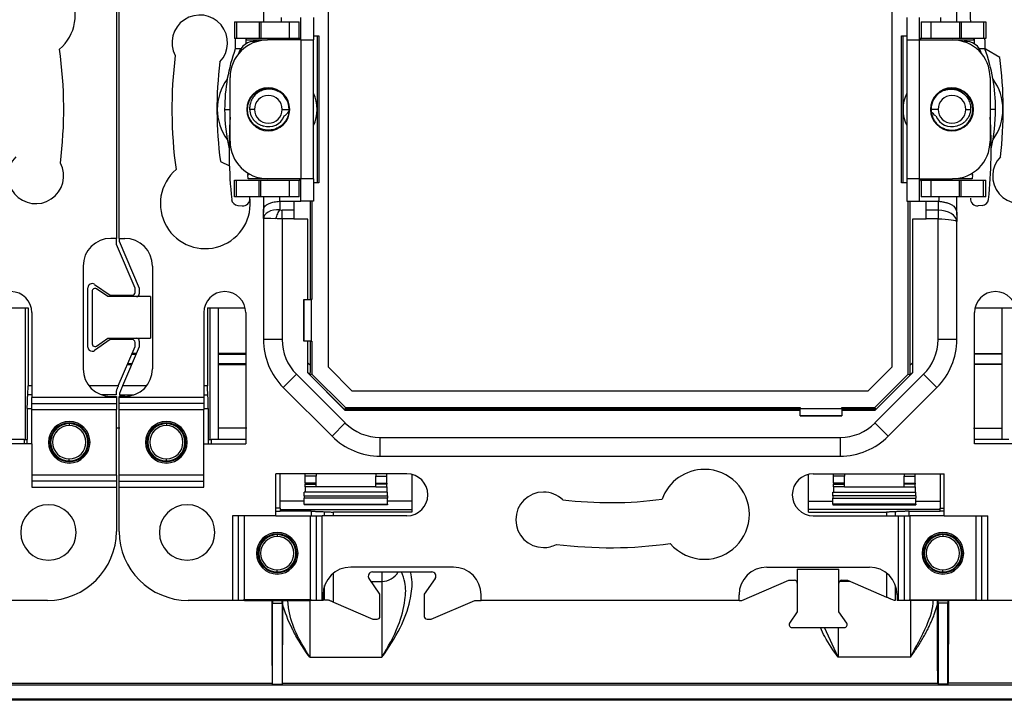
# Model space of a CAD drawing. Units: millimetres. Extents: x 15 to 620, y 5 to 415.
# Drawn here: x 432 to 468, y 189 to 213 of the extents above; entities that cross this region are included whole.
import ezdxf

# ---------------------------------------------------------------- set-up
doc = ezdxf.new("R2010")
doc.units = ezdxf.units.MM

msp = doc.modelspace()

# ---------------------------------------------------------------- linework, layer by layer
at = {"color": 7, "linetype": 'Continuous'}
for p, q in [((443.172, 200.765), (443.172, 219.357)), ((463.475, 219.357), (463.475, 200.765)), ((435.523, 214.711), (435.523, 205.411)), ((435.623, 205.411), (435.623, 214.711)), ((440.823, 213.879), (440.823, 213.211)), ((465.823, 213.211), (465.823, 213.773)), ((441.46, 213.376), (441.46, 213.211)), ((442.173, 212.561), (442.173, 213.374)), ((442.623, 213.374), (442.623, 212.561)), ((464.023, 213.374), (464.023, 212.561)), ((464.473, 212.561), (464.473, 213.374)), ((465.242, 213.211), (465.242, 213.375)), ((439.78, 213.211), (439.78, 212.611)), ((439.78, 213.211), (439.858, 213.211)), ((439.858, 213.211), (439.858, 212.611)), ((439.858, 213.211), (440.67, 213.211)), ((440.67, 213.211), (440.67, 212.611)), ((440.67, 213.211), (440.732, 213.211)), ((440.732, 213.211), (440.732, 212.611)), ((440.732, 213.211), (441.75, 213.211)), ((441.75, 213.211), (441.75, 212.611)), ((441.75, 213.211), (442.108, 213.211)), ((442.108, 212.611), (442.108, 213.211)), ((464.539, 213.211), (464.539, 212.611)), ((464.539, 213.211), (464.896, 213.211)), ((464.896, 212.611), (464.896, 213.211)), ((464.896, 213.211), (465.915, 213.211)), ((465.915, 213.211), (465.915, 212.611)), ((465.915, 213.211), (465.977, 213.211)), ((465.977, 213.211), (465.977, 212.611)), ((465.977, 213.211), (466.789, 213.211)), ((466.789, 213.211), (466.789, 212.611)), ((466.789, 213.211), (466.867, 213.211)), ((466.867, 213.211), (466.867, 212.611)), ((442.623, 212.711), (442.822, 212.711)), ((442.768, 207.411), (442.768, 212.711)), ((442.822, 212.711), (442.822, 207.411)), ((463.825, 212.711), (464.023, 212.711)), ((463.825, 207.411), (463.825, 212.711)), ((463.879, 212.711), (463.879, 207.411)), ((439.858, 212.611), (439.78, 212.611)), ((439.811, 212.611), (439.809, 212.561)), ((439.809, 212.561), (439.809, 212.24)), ((440.67, 212.611), (439.858, 212.611)), ((440.195, 212.561), (440.195, 212.424)), ((440.195, 212.561), (440.973, 212.561)), ((440.594, 212.506), (440.561, 212.509)), ((440.732, 212.611), (440.67, 212.611)), ((441.75, 212.611), (440.732, 212.611)), ((442.173, 212.561), (440.973, 212.561)), ((442.108, 212.611), (441.75, 212.611)), ((442.173, 212.561), (442.173, 207.561)), ((442.173, 212.561), (442.623, 212.561)), ((442.623, 207.561), (442.623, 212.561)), ((464.023, 212.561), (464.023, 207.561)), ((464.023, 212.561), (464.473, 212.561)), ((464.473, 207.561), (464.473, 212.561)), ((464.473, 212.561), (465.673, 212.561)), ((464.896, 212.611), (464.539, 212.611)), ((465.915, 212.611), (464.896, 212.611)), ((465.673, 212.561), (466.452, 212.561)), ((465.977, 212.611), (465.915, 212.611)), ((466.789, 212.611), (465.977, 212.611)), ((466.053, 212.506), (466.086, 212.509)), ((466.452, 212.561), (466.452, 212.424)), ((466.867, 212.611), (466.789, 212.611)), ((466.837, 212.561), (466.836, 212.611)), ((466.837, 212.561), (466.837, 212.24)), ((440.005, 212.24), (439.809, 212.24)), ((466.837, 212.24), (466.641, 212.24)), ((439.623, 208.911), (439.623, 211.211)), ((467.023, 211.211), (467.023, 208.911)), ((439.426, 210.061), (439.623, 210.061)), ((440.499, 210.061), (440.327, 210.061)), ((441.499, 210.061), (441.749, 210.061)), ((465.148, 210.061), (464.898, 210.061)), ((466.148, 210.061), (466.32, 210.061)), ((467.22, 210.061), (467.023, 210.061)), ((439.273, 208.186), (439.595, 208.028)), ((440.262, 207.717), (440.27, 207.759)), ((466.377, 207.759), (466.384, 207.717)), ((439.78, 206.911), (439.78, 207.511)), ((439.78, 207.511), (439.858, 207.511)), ((439.858, 206.911), (439.858, 207.511)), ((439.858, 207.511), (440.67, 207.511)), ((440.973, 207.561), (440.269, 207.561)), ((440.67, 206.911), (440.67, 207.511)), ((440.67, 207.511), (440.732, 207.511)), ((440.732, 206.911), (440.732, 207.511)), ((440.732, 207.511), (441.75, 207.511)), ((442.173, 207.561), (440.973, 207.561)), ((441.75, 207.511), (441.75, 206.911)), ((441.75, 207.511), (442.108, 207.511)), ((442.108, 206.911), (442.108, 207.511)), ((442.623, 207.561), (442.173, 207.561)), ((442.173, 206.747), (442.173, 207.561)), ((442.623, 207.561), (442.623, 206.747)), ((442.822, 207.411), (442.623, 207.411)), ((464.023, 207.411), (463.825, 207.411)), ((464.473, 207.561), (464.023, 207.561)), ((464.023, 207.561), (464.023, 206.747)), ((464.473, 207.561), (465.673, 207.561)), ((464.473, 206.747), (464.473, 207.561)), ((464.539, 207.511), (464.539, 206.911)), ((464.539, 207.511), (464.896, 207.511)), ((464.896, 206.911), (464.896, 207.511)), ((464.896, 207.511), (465.915, 207.511)), ((466.378, 207.561), (465.673, 207.561)), ((465.915, 206.911), (465.915, 207.511)), ((465.915, 207.511), (465.977, 207.511)), ((465.977, 206.911), (465.977, 207.511)), ((465.977, 207.511), (466.789, 207.511)), ((466.789, 206.911), (466.789, 207.511)), ((466.789, 207.511), (466.867, 207.511)), ((466.867, 206.911), (466.867, 207.511)), ((439.858, 206.911), (439.78, 206.911)), ((440.67, 206.911), (439.858, 206.911)), ((440.732, 206.911), (440.67, 206.911)), ((441.75, 206.911), (440.732, 206.911)), ((440.823, 206.911), (440.823, 206.349)), ((441.404, 206.911), (441.404, 206.747)), ((441.423, 206.442), (441.423, 206.747)), ((441.423, 206.747), (441.923, 206.747)), ((442.108, 206.911), (441.75, 206.911)), ((441.923, 206.747), (441.923, 206.429)), ((441.923, 206.747), (442.173, 206.747)), ((442.623, 206.747), (442.173, 206.747)), ((442.517, 203.211), (442.517, 206.747)), ((442.572, 206.747), (442.572, 203.211)), ((464.023, 206.747), (464.473, 206.747)), ((464.075, 200.516), (464.075, 206.747)), ((464.129, 206.747), (464.129, 200.835)), ((464.473, 206.747), (464.723, 206.747)), ((464.896, 206.911), (464.539, 206.911)), ((464.723, 206.747), (465.148, 206.747)), ((464.723, 206.429), (464.723, 206.747)), ((465.915, 206.911), (464.896, 206.911)), ((465.148, 206.747), (465.148, 206.429)), ((465.187, 206.746), (465.187, 206.911)), ((465.823, 206.243), (465.823, 206.911)), ((465.977, 206.911), (465.915, 206.911)), ((466.789, 206.911), (465.977, 206.911)), ((466.867, 206.911), (466.789, 206.911)), ((439.905, 206.594), (440.058, 206.581)), ((440.823, 206.124), (440.823, 206.349)), ((441.498, 206.111), (441.498, 206.429)), ((441.923, 206.429), (441.498, 206.429)), ((441.923, 206.429), (441.923, 206.111)), ((464.723, 206.111), (464.723, 206.429)), ((465.148, 206.429), (464.723, 206.429)), ((465.148, 206.429), (465.148, 206.111)), ((466.741, 206.594), (466.589, 206.581)), ((440.823, 206.124), (440.823, 201.766)), ((441.498, 206.111), (441.498, 201.766)), ((441.923, 206.111), (441.498, 206.111)), ((441.923, 206.111), (441.923, 206.097)), ((442.423, 206.097), (441.923, 206.097)), ((442.423, 203.211), (442.423, 206.097)), ((464.223, 206.097), (464.223, 200.562)), ((464.723, 206.097), (464.223, 206.097)), ((464.723, 206.111), (464.723, 206.097)), ((465.148, 206.111), (464.723, 206.111)), ((465.148, 201.766), (465.148, 206.111)), ((465.823, 206.243), (465.823, 206.018)), ((465.823, 201.766), (465.823, 206.018)), ((435.523, 205.411), (435.323, 205.411)), ((435.523, 205.186), (435.523, 205.411)), ((435.623, 205.411), (435.623, 205.313)), ((435.623, 205.411), (435.823, 205.411)), ((435.623, 205.313), (436.348, 203.621)), ((436.198, 203.611), (435.523, 205.186)), ((434.323, 204.411), (434.323, 200.711)), ((436.823, 204.411), (436.823, 200.711)), ((434.498, 201.491), (434.498, 203.631)), ((434.648, 203.509), (434.648, 201.612)), ((434.734, 203.754), (435.302, 203.361)), ((435.21, 203.311), (434.805, 203.591)), ((436.198, 203.461), (436.198, 203.611)), ((436.348, 203.621), (436.348, 203.411)), ((436.748, 203.311), (435.21, 203.311)), ((435.302, 203.361), (436.098, 203.361)), ((436.748, 203.311), (436.748, 201.811)), ((442.275, 203.211), (442.275, 201.711)), ((442.281, 203.211), (442.275, 203.211)), ((442.281, 201.711), (442.281, 203.211)), ((442.281, 203.211), (442.547, 203.211)), ((442.547, 203.211), (442.547, 201.711)), ((442.572, 203.211), (442.547, 203.211)), ((430.981, 202.911), (432.337, 202.911)), ((432.247, 198.161), (432.247, 202.911)), ((432.337, 202.911), (432.337, 200.093)), ((432.473, 202.736), (432.473, 199.677)), ((438.673, 202.736), (438.673, 199.677)), ((438.81, 202.911), (440.166, 202.911)), ((438.81, 202.911), (438.81, 200.093)), ((438.899, 198.161), (438.899, 202.911)), ((439.198, 198.161), (439.198, 202.911)), ((440.186, 202.736), (440.186, 198.011)), ((466.46, 198.011), (466.46, 202.736)), ((466.481, 202.911), (467.837, 202.911)), ((467.448, 202.911), (467.448, 198.161)), ((435.302, 201.761), (434.734, 201.368)), ((434.805, 201.53), (435.21, 201.811)), ((435.21, 201.811), (436.748, 201.811)), ((436.098, 201.761), (435.302, 201.761)), ((436.198, 201.511), (436.198, 201.661)), ((436.348, 201.711), (436.348, 201.501)), ((441.498, 201.766), (440.823, 201.766)), ((442.275, 201.711), (442.281, 201.711)), ((442.547, 201.711), (442.281, 201.711)), ((442.423, 200.562), (442.423, 201.711)), ((442.517, 200.835), (442.517, 201.711)), ((442.547, 201.711), (442.572, 201.711)), ((442.572, 201.711), (442.572, 200.516)), ((465.823, 201.766), (465.148, 201.766)), ((435.591, 200.093), (436.198, 201.511)), ((436.348, 201.501), (435.745, 200.093)), ((436.08, 201.236), (436.235, 201.236)), ((436.246, 201.263), (436.092, 201.263)), ((440.186, 201.263), (439.198, 201.263)), ((439.198, 201.236), (440.186, 201.236)), ((466.46, 201.263), (467.448, 201.263)), ((467.448, 201.236), (466.46, 201.236)), ((435.919, 200.859), (436.073, 200.859)), ((436.085, 200.886), (435.93, 200.886)), ((440.186, 200.886), (439.198, 200.886)), ((439.198, 200.859), (440.186, 200.859)), ((442.423, 200.929), (442.517, 200.835)), ((442.423, 200.576), (442.509, 200.49)), ((444.027, 199.909), (443.172, 200.765)), ((463.475, 200.765), (462.619, 199.909)), ((464.129, 200.835), (464.223, 200.929)), ((464.138, 200.49), (464.223, 200.576)), ((466.46, 200.886), (467.448, 200.886)), ((467.448, 200.859), (466.46, 200.859)), ((441.541, 200.034), (442.018, 200.511)), ((443.774, 198.756), (442.018, 200.511)), ((443.778, 199.211), (442.423, 200.566)), ((443.774, 199.211), (442.423, 200.562)), ((442.572, 200.516), (442.509, 200.49)), ((443.779, 199.309), (442.572, 200.516)), ((464.223, 200.566), (462.868, 199.211)), ((464.075, 200.516), (462.868, 199.309)), ((462.873, 199.211), (464.223, 200.562)), ((464.628, 200.511), (462.873, 198.756)), ((464.075, 200.516), (464.138, 200.49)), ((464.628, 200.511), (465.106, 200.034)), ((432.473, 200.093), (432.337, 200.093)), ((435.591, 200.093), (434.537, 200.093)), ((436.61, 200.093), (435.745, 200.093)), ((438.81, 200.093), (438.673, 200.093)), ((441.541, 200.034), (443.296, 198.278)), ((462.619, 199.909), (444.027, 199.909)), ((463.35, 198.278), (465.106, 200.034)), ((432.473, 199.768), (432.327, 199.768)), ((435.523, 199.677), (432.473, 199.677)), ((432.473, 199.46), (432.473, 199.677)), ((435.513, 199.768), (434.99, 199.768)), ((435.323, 199.711), (435.523, 199.711)), ((435.523, 199.711), (435.523, 199.677)), ((435.523, 199.677), (435.523, 199.46)), ((435.623, 199.677), (435.623, 199.711)), ((435.823, 199.711), (435.623, 199.711)), ((438.673, 199.677), (435.623, 199.677)), ((435.623, 199.46), (435.623, 199.677)), ((435.634, 199.768), (436.157, 199.768)), ((438.673, 199.768), (438.82, 199.768)), ((438.673, 199.677), (438.673, 199.46)), ((432.311, 199.281), (432.311, 198.161)), ((432.311, 199.281), (432.473, 199.281)), ((432.473, 199.46), (435.523, 199.46)), ((432.473, 199.244), (432.473, 199.46)), ((432.473, 199.244), (435.523, 199.244)), ((432.473, 198.011), (432.473, 199.244)), ((435.523, 199.46), (435.523, 199.244)), ((435.523, 196.878), (435.523, 199.244)), ((438.673, 199.46), (435.623, 199.46)), ((435.623, 199.244), (435.623, 199.46)), ((435.623, 199.244), (438.673, 199.244)), ((435.623, 196.878), (435.623, 199.244)), ((438.673, 199.46), (438.673, 199.244)), ((438.673, 199.281), (438.836, 199.281)), ((438.673, 198.011), (438.673, 199.244)), ((438.836, 199.281), (438.836, 198.161)), ((443.779, 199.309), (443.753, 199.247)), ((443.753, 199.247), (443.788, 199.211)), ((460.173, 199.211), (443.774, 199.211)), ((443.779, 199.309), (460.173, 199.309)), ((460.173, 199.255), (444.098, 199.255)), ((444.098, 199.255), (444.142, 199.211)), ((460.173, 199.309), (460.173, 199.284)), ((460.173, 199.284), (461.673, 199.284)), ((460.173, 199.018), (460.173, 199.284)), ((461.673, 199.309), (462.868, 199.309)), ((461.673, 199.284), (461.673, 199.309)), ((461.673, 199.284), (461.673, 199.018)), ((462.549, 199.255), (461.673, 199.255)), ((462.873, 199.211), (461.673, 199.211)), ((462.505, 199.211), (462.549, 199.255)), ((462.858, 199.211), (462.894, 199.247)), ((462.868, 199.309), (462.894, 199.247)), ((461.673, 199.018), (460.173, 199.018)), ((460.173, 199.018), (460.173, 199.013)), ((460.173, 199.013), (461.673, 199.013)), ((461.673, 199.013), (461.673, 199.018)), ((433.823, 198.761), (433.823, 198.732)), ((433.823, 198.732), (433.823, 198.661)), ((435.65, 198.567), (435.497, 198.567)), ((437.323, 198.761), (437.323, 198.732)), ((437.323, 198.732), (437.323, 198.661)), ((440.223, 198.567), (439.198, 198.567)), ((443.774, 198.756), (443.296, 198.278)), ((463.35, 198.278), (462.873, 198.756)), ((466.423, 198.567), (467.448, 198.567)), ((432.202, 198.161), (430.96, 198.161)), ((432.202, 198.161), (432.202, 198.011)), ((432.202, 198.161), (432.311, 198.161)), ((432.311, 198.011), (432.311, 198.161)), ((438.836, 198.161), (438.945, 198.161)), ((438.836, 198.161), (438.836, 198.011)), ((438.945, 198.161), (438.945, 198.011)), ((440.186, 198.161), (438.945, 198.161)), ((445.029, 198.236), (461.618, 198.236)), ((445.029, 197.561), (445.029, 198.236)), ((461.618, 198.236), (461.618, 197.561)), ((467.702, 198.161), (466.46, 198.161)), ((432.473, 198.011), (430.96, 198.011)), ((432.473, 198.011), (432.473, 196.445)), ((438.673, 196.445), (438.673, 198.011)), ((438.673, 198.011), (440.186, 198.011)), ((467.973, 198.011), (466.46, 198.011)), ((433.823, 197.39), (433.823, 197.461)), ((433.823, 197.361), (433.823, 197.39)), ((437.323, 197.39), (437.323, 197.461)), ((437.323, 197.361), (437.323, 197.39)), ((445.029, 197.561), (461.618, 197.561)), ((435.523, 196.878), (432.473, 196.878)), ((435.523, 196.878), (435.523, 196.661)), ((438.673, 196.878), (435.623, 196.878)), ((435.623, 196.661), (435.623, 196.878)), ((445.998, 196.924), (441.273, 196.924)), ((441.273, 195.411), (441.273, 196.924)), ((441.423, 195.683), (441.423, 196.924)), ((442.323, 196.834), (442.323, 196.924)), ((442.723, 196.834), (442.323, 196.834)), ((442.323, 196.585), (442.323, 196.834)), ((442.723, 196.924), (442.723, 196.834)), ((442.723, 196.585), (442.723, 196.834)), ((444.873, 196.924), (444.873, 196.834)), ((444.873, 196.834), (445.273, 196.834)), ((444.873, 196.585), (444.873, 196.834)), ((445.273, 196.834), (445.273, 196.924)), ((445.273, 196.585), (445.273, 196.834)), ((446.173, 196.903), (446.173, 195.547)), ((460.473, 195.547), (460.473, 196.903)), ((460.648, 196.924), (465.373, 196.924)), ((461.373, 196.834), (461.373, 196.924)), ((461.773, 196.834), (461.373, 196.834)), ((461.373, 196.585), (461.373, 196.834)), ((461.773, 196.924), (461.773, 196.834)), ((461.773, 196.585), (461.773, 196.834)), ((463.923, 196.924), (463.923, 196.834)), ((463.923, 196.834), (464.323, 196.834)), ((463.923, 196.585), (463.923, 196.834)), ((464.323, 196.834), (464.323, 196.924)), ((464.323, 196.585), (464.323, 196.834)), ((465.223, 196.924), (465.223, 195.683)), ((465.373, 195.411), (465.373, 196.924)), ((435.523, 196.661), (432.473, 196.661)), ((432.473, 196.445), (435.523, 196.445)), ((435.523, 196.661), (435.523, 196.445)), ((435.523, 196.445), (435.523, 194.851)), ((435.623, 196.445), (435.623, 196.661)), ((435.623, 196.661), (438.673, 196.661)), ((435.623, 194.851), (435.623, 196.445)), ((435.623, 196.445), (438.673, 196.445)), ((442.723, 196.585), (442.323, 196.585)), ((442.323, 196.585), (442.323, 196.561)), ((442.323, 196.561), (442.723, 196.561)), ((442.323, 196.561), (442.323, 196.546)), ((442.323, 196.546), (442.723, 196.546)), ((442.323, 196.461), (442.323, 196.546)), ((442.323, 196.461), (442.323, 196.261)), ((442.723, 196.461), (442.323, 196.461)), ((442.723, 196.561), (442.723, 196.585)), ((442.723, 196.546), (442.723, 196.561)), ((442.723, 196.461), (442.723, 196.546)), ((444.873, 196.461), (442.723, 196.461)), ((444.873, 196.585), (445.273, 196.585)), ((444.873, 196.561), (444.873, 196.585)), ((445.273, 196.561), (444.873, 196.561)), ((444.873, 196.546), (444.873, 196.561)), ((445.273, 196.546), (444.873, 196.546)), ((444.873, 196.461), (444.873, 196.546)), ((444.873, 196.461), (445.273, 196.461)), ((445.273, 196.585), (445.273, 196.561)), ((445.273, 196.561), (445.273, 196.546)), ((445.273, 196.461), (445.273, 196.546)), ((445.273, 196.461), (445.273, 196.261)), ((461.773, 196.585), (461.373, 196.585)), ((461.373, 196.585), (461.373, 196.561)), ((461.373, 196.561), (461.773, 196.561)), ((461.373, 196.561), (461.373, 196.546)), ((461.373, 196.546), (461.773, 196.546)), ((461.373, 196.461), (461.373, 196.546)), ((461.773, 196.461), (461.373, 196.461)), ((461.373, 196.461), (461.373, 196.261)), ((461.773, 196.561), (461.773, 196.585)), ((461.773, 196.546), (461.773, 196.561)), ((461.773, 196.461), (461.773, 196.546)), ((461.773, 196.461), (463.923, 196.461)), ((463.923, 196.585), (464.323, 196.585)), ((463.923, 196.561), (463.923, 196.585)), ((464.323, 196.561), (463.923, 196.561)), ((463.923, 196.546), (463.923, 196.561)), ((464.323, 196.546), (463.923, 196.546)), ((463.923, 196.461), (463.923, 196.546)), ((463.923, 196.461), (464.323, 196.461)), ((464.323, 196.585), (464.323, 196.561)), ((464.323, 196.561), (464.323, 196.546)), ((464.323, 196.461), (464.323, 196.546)), ((464.323, 196.461), (464.323, 196.261)), ((445.298, 196.261), (442.298, 196.261)), ((442.298, 196.127), (442.298, 196.261)), ((442.298, 196.127), (445.298, 196.127)), ((442.298, 196.127), (442.298, 196.052)), ((445.298, 196.052), (442.298, 196.052)), ((442.298, 195.828), (442.298, 196.052)), ((445.298, 196.127), (445.298, 196.261)), ((445.298, 196.127), (445.298, 196.052)), ((445.298, 195.828), (445.298, 196.052)), ((461.348, 196.127), (461.348, 196.261)), ((461.348, 196.261), (464.348, 196.261)), ((464.348, 196.127), (461.348, 196.127)), ((461.348, 196.127), (461.348, 196.052)), ((461.348, 196.052), (464.348, 196.052)), ((461.348, 195.828), (461.348, 196.052)), ((464.348, 196.127), (464.348, 196.261)), ((464.348, 196.127), (464.348, 196.052)), ((464.348, 195.828), (464.348, 196.052)), ((441.423, 195.683), (441.273, 195.683)), ((442.298, 195.936), (441.423, 195.936)), ((441.423, 195.683), (441.423, 195.573)), ((441.423, 195.637), (446.173, 195.637)), ((442.298, 195.828), (445.298, 195.828)), ((445.298, 195.811), (442.298, 195.811)), ((445.298, 195.811), (442.298, 195.811)), ((446.173, 195.936), (445.298, 195.936)), ((460.473, 195.936), (461.348, 195.936)), ((465.223, 195.637), (460.473, 195.637)), ((464.348, 195.828), (461.348, 195.828)), ((461.348, 195.812), (464.348, 195.812)), ((464.348, 195.811), (461.348, 195.811)), ((464.348, 195.936), (465.223, 195.936)), ((465.223, 195.683), (465.373, 195.683)), ((465.223, 195.573), (465.223, 195.683)), ((441.273, 195.411), (439.707, 195.411)), ((439.707, 195.411), (439.707, 192.361)), ((439.924, 192.361), (439.924, 195.411)), ((440.14, 192.361), (440.14, 195.411)), ((441.273, 195.573), (441.423, 195.573)), ((441.273, 195.411), (442.506, 195.411)), ((442.543, 195.573), (441.423, 195.573)), ((442.506, 195.411), (442.506, 192.361)), ((442.506, 195.411), (442.723, 195.411)), ((442.543, 195.573), (442.543, 195.411)), ((442.723, 195.411), (442.723, 192.361)), ((442.723, 195.411), (442.939, 195.411)), ((442.939, 192.361), (442.939, 195.411)), ((445.998, 195.411), (442.939, 195.411)), ((443.031, 195.411), (443.031, 195.558)), ((446.173, 195.547), (443.356, 195.547)), ((443.356, 195.411), (443.356, 195.547)), ((460.473, 195.547), (463.291, 195.547)), ((460.648, 195.411), (463.707, 195.411)), ((463.291, 195.547), (463.291, 195.411)), ((463.616, 195.411), (463.616, 195.558)), ((463.707, 195.411), (463.707, 192.361)), ((463.707, 195.411), (463.924, 195.411)), ((463.924, 195.411), (463.924, 192.361)), ((463.924, 195.411), (464.14, 195.411)), ((464.103, 195.573), (465.223, 195.573)), ((464.103, 195.411), (464.103, 195.573)), ((464.14, 192.361), (464.14, 195.411)), ((465.373, 195.411), (464.14, 195.411)), ((465.373, 195.573), (465.223, 195.573)), ((465.373, 195.411), (466.939, 195.411)), ((466.506, 195.411), (466.506, 192.361)), ((466.723, 192.361), (466.723, 195.411)), ((466.939, 192.361), (466.939, 195.411)), ((441.323, 194.761), (441.323, 194.732)), ((441.323, 194.732), (441.323, 194.661)), ((465.323, 194.761), (465.323, 194.732)), ((465.323, 194.732), (465.323, 194.661)), ((447.673, 193.561), (443.973, 193.561)), ((458.973, 193.561), (462.673, 193.561)), ((460.073, 193.486), (460.073, 191.948)), ((460.073, 193.486), (461.573, 193.486)), ((461.573, 191.948), (461.573, 193.486)), ((441.323, 193.39), (441.323, 193.461)), ((441.323, 193.361), (441.323, 193.39)), ((443.356, 192.293), (443.356, 193.347)), ((445.023, 192.582), (444.63, 193.15)), ((444.753, 193.386), (446.893, 193.386)), ((445.098, 193.388), (445.098, 193.045)), ((447.017, 193.15), (446.623, 192.582)), ((463.291, 193.347), (463.291, 192.483)), ((465.323, 193.39), (465.323, 193.461)), ((465.323, 193.361), (465.323, 193.39)), ((443.031, 192.371), (443.031, 192.895)), ((444.703, 193.045), (445.098, 193.045)), ((445.098, 193.045), (445.098, 190.31)), ((458.071, 192.361), (459.763, 193.086)), ((459.763, 193.086), (459.973, 193.086)), ((461.979, 193.045), (461.595, 193.045)), ((461.673, 193.086), (461.884, 193.086)), ((461.884, 193.086), (463.291, 192.483)), ((463.616, 192.371), (463.616, 192.895)), ((442.973, 192.561), (442.973, 192.361)), ((445.023, 191.786), (445.023, 192.582)), ((446.623, 192.582), (446.623, 191.786)), ((448.673, 192.361), (448.673, 192.561)), ((457.973, 192.361), (457.973, 192.561)), ((463.673, 192.561), (463.673, 192.361)), ((433.033, 192.361), (431.439, 192.361)), ((439.707, 192.361), (438.113, 192.361)), ((439.924, 192.361), (439.707, 192.361)), ((440.14, 192.361), (439.924, 192.361)), ((442.543, 192.387), (440.103, 192.387)), ((440.14, 192.361), (442.506, 192.361)), ((441.147, 192.358), (441.142, 192.36)), ((441.505, 192.36), (441.142, 192.36)), ((441.147, 192.358), (441.499, 192.358)), ((441.148, 189.339), (441.148, 192.258)), ((441.148, 192.258), (441.498, 192.258)), ((441.498, 192.258), (441.498, 189.339)), ((441.499, 192.358), (441.505, 192.36)), ((441.522, 192.219), (441.522, 192.387)), ((442.498, 192.387), (442.498, 190.31)), ((442.723, 192.361), (442.506, 192.361)), ((442.939, 192.361), (442.723, 192.361)), ((442.973, 192.361), (442.939, 192.361)), ((443.356, 192.293), (444.773, 191.686)), ((446.873, 191.686), (448.448, 192.361)), ((448.448, 192.361), (448.673, 192.361)), ((457.973, 192.361), (448.673, 192.361)), ((457.973, 192.361), (458.071, 192.361)), ((463.707, 192.361), (463.673, 192.361)), ((463.924, 192.361), (463.707, 192.361)), ((464.14, 192.361), (463.924, 192.361)), ((464.103, 192.387), (466.543, 192.387)), ((466.506, 192.361), (464.14, 192.361)), ((464.148, 192.361), (464.148, 190.31)), ((465.125, 192.219), (465.124, 192.387)), ((465.147, 192.358), (465.142, 192.36)), ((465.142, 192.36), (465.505, 192.36)), ((465.499, 192.358), (465.147, 192.358)), ((465.148, 192.258), (465.148, 189.339)), ((465.498, 192.258), (465.148, 192.258)), ((465.498, 189.339), (465.498, 192.258)), ((465.499, 192.358), (465.505, 192.36)), ((466.723, 192.361), (466.506, 192.361)), ((466.939, 192.361), (466.723, 192.361)), ((468.533, 192.361), (466.939, 192.361)), ((460.073, 191.948), (459.793, 191.543)), ((461.854, 191.543), (461.573, 191.948)), ((444.773, 191.686), (444.923, 191.686)), ((446.723, 191.686), (446.873, 191.686)), ((459.875, 191.386), (461.772, 191.386)), ((461.548, 190.31), (461.054, 191.386)), ((461.548, 191.386), (461.548, 190.31)), ((442.498, 190.31), (445.098, 190.31)), ((464.148, 190.31), (461.548, 190.31)), ((545.073, 189.311), (361.573, 189.311)), ((430.012, 189.383), (441.135, 189.383)), ((441.135, 189.383), (441.148, 189.339)), ((441.148, 189.339), (441.498, 189.339)), ((441.512, 189.383), (441.498, 189.339)), ((441.512, 189.383), (465.135, 189.383)), ((465.135, 189.383), (465.148, 189.339)), ((465.498, 189.339), (465.148, 189.339)), ((465.512, 189.383), (465.498, 189.339)), ((476.635, 189.383), (465.512, 189.383)), ((545.523, 188.761), (361.123, 188.761)), ((361.176, 188.813), (545.471, 188.813))]:
    msp.add_line(p, q, dxfattribs=at)
at = {"color": 7, "linetype": 'Continuous', "flags": 128}
for points in [[(440.195, 212.561), (440.196, 212.571), (440.198, 212.58), (440.201, 212.589), (440.204, 212.596), (440.209, 212.602), (440.215, 212.607), (440.221, 212.61), (440.227, 212.611)], [(466.419, 212.611), (466.426, 212.61), (466.432, 212.607), (466.437, 212.602), (466.442, 212.596), (466.446, 212.589), (466.449, 212.58), (466.451, 212.571), (466.452, 212.561)], [(467.374, 211.936), (466.885, 212.214), (466.837, 212.256)], [(440.269, 207.561), (440.268, 207.577), (440.262, 207.681)], [(466.385, 207.681), (466.379, 207.577), (466.378, 207.561)]]:
    msp.add_lwpolyline(points, dxfattribs=at)
at = {"color": 7, "linetype": 'Continuous'}
for centre, radius, start, end in [((432.42, 213.461), 1.62, 310.5697, 188.8774), ((467.92, 213.461), 1.62, 310.5697, 188.8774), ((438.529, 212.461), 1, 316.2562, 207.5441), ((440.973, 211.211), 1.35, 90, 180), ((440.507, 211.912), 0.6, 84.9067, 165.3328), ((465.673, 211.211), 1.35, 0, 90), ((466.139, 211.912), 0.6, 14.6672, 95.0933), ((417.823, 210.061), 15.8, 352.956, 7.8919), ((453.323, 210.061), 15.8, 172.956, 187.8919), ((445.715, 210.079), 6.289, 159.8998, 180.1652), ((460.931, 210.079), 6.289, 359.8348, 20.1002), ((453.323, 210.061), 14.175, 353.0771, 7.6006), ((453.323, 210.061), 14.175, 173.0771, 187.6006), ((440.999, 210.061), 1.838, 143.6377, 216.3623), ((465.648, 210.061), 1.838, 323.6377, 36.3623), ((440.998, 210.061), 0.775, 90, 270), ((440.999, 210.061), 0.5, 0, 180), ((440.998, 210.061), 0.775, 270, 90), ((440.999, 210.061), 0.75, 0, 56.3033), ((441.46, 210.061), 1.303, 333.284, 26.716), ((465.187, 210.061), 1.303, 153.284, 206.716), ((465.648, 210.061), 0.775, 90, 270), ((465.648, 210.061), 0.75, 123.6967, 180), ((465.648, 210.061), 0.5, 0, 180), ((465.648, 210.061), 0.775, 270, 90), ((445.841, 210.055), 6.415, 179.9438, 192.7672), ((440.999, 210.061), 0.5, 180, 0), ((440.999, 210.061), 0.625, 253.5678, 337.5153), ((440.999, 210.061), 0.75, 354.2479, 0), ((465.648, 210.061), 0.75, 180, 185.7521), ((465.648, 210.061), 0.625, 202.4847, 286.4322), ((465.648, 210.061), 0.5, 180, 0), ((460.806, 210.055), 6.415, 347.2328, 0.0562), ((457.085, 208.627), 17.5, 176.208, 185.9357), ((449.562, 208.627), 17.5, 354.0643, 3.792), ((440.973, 208.911), 1.35, 180, 270), ((465.673, 208.911), 1.35, 270, 0), ((432.617, 207.661), 1, 136.2562, 27.5441), ((468.117, 207.661), 1, 136.2562, 27.5441), ((438.727, 206.661), 1.62, 130.5697, 8.8774), ((440.511, 207.695), 0.25, 174.9067, 183.2196), ((466.135, 207.695), 0.25, 356.7804, 5.0933), ((439.927, 206.843), 0.25, 185.9357, 264.9067), ((440.08, 206.83), 0.25, 264.9067, 6.0336), ((466.567, 206.83), 0.25, 173.9664, 275.0933), ((466.719, 206.843), 0.25, 275.0933, 354.0643), ((435.323, 204.411), 1, 90, 180), ((435.823, 204.411), 1, 0, 90), ((434.648, 203.631), 0.15, 55.3048, 180), ((431.717, 202.736), 0.756, 0, 180), ((434.748, 203.509), 0.1, 55.3048, 180), ((436.098, 203.461), 0.1, 270, 0), ((439.43, 202.736), 0.756, 0, 180), ((467.217, 202.736), 0.756, 0, 180), ((436.248, 203.411), 0.1, 270, 0), ((436.098, 201.661), 0.1, 0, 90), ((436.248, 201.711), 0.1, 0, 90), ((443.273, 201.766), 2.45, 180, 225), ((443.273, 201.766), 1.775, 180, 225), ((463.373, 201.766), 1.775, 315, 0), ((463.373, 201.766), 2.45, 315, 0), ((434.648, 201.491), 0.15, 180, 270), ((434.748, 201.612), 0.1, 180, 270), ((434.648, 201.491), 0.15, 270, 304.6952), ((434.748, 201.612), 0.1, 270, 304.6952), ((435.323, 200.711), 1, 180, 270), ((435.823, 200.711), 1, 270, 0), ((433.823, 198.061), 0.75, 0, 180), ((437.323, 198.061), 0.75, 0, 180), ((433.823, 198.061), 0.7, 90, 180), ((433.823, 198.061), 0.671, 90, 270), ((433.823, 198.061), 0.6, 90, 270), ((433.823, 198.061), 0.7, 0, 90), ((433.823, 198.061), 0.671, 270, 90), ((433.823, 198.061), 0.6, 270, 90), ((437.323, 198.061), 0.7, 90, 180), ((437.323, 198.061), 0.671, 90, 270), ((437.323, 198.061), 0.6, 90, 270), ((437.323, 198.061), 0.7, 0, 90), ((437.323, 198.061), 0.671, 270, 90), ((437.323, 198.061), 0.6, 270, 90), ((445.029, 200.011), 1.775, 225, 270), ((461.618, 200.011), 1.775, 270, 315), ((445.029, 200.011), 2.45, 225, 270), ((461.618, 200.011), 2.45, 270, 315), ((433.823, 198.061), 0.75, 180, 0), ((433.823, 198.061), 0.7, 180, 270), ((433.823, 198.061), 0.7, 270, 0), ((437.323, 198.061), 0.75, 180, 0), ((437.323, 198.061), 0.7, 180, 270), ((437.323, 198.061), 0.7, 270, 0), ((456.723, 195.464), 1.62, 90, 160.2926), ((456.723, 195.464), 1.62, 270, 90), ((445.998, 196.167), 0.756, 270, 90), ((460.648, 196.167), 0.756, 90, 270), ((450.923, 195.267), 1, 90, 270), ((450.923, 195.267), 1, 46.2562, 90), ((453.323, 210.061), 14.175, 263.0771, 277.6006), ((433.073, 194.811), 1, 90, 270), ((433.073, 194.811), 1, 270, 90), ((438.073, 194.811), 1, 90, 270), ((438.073, 194.811), 1, 270, 90), ((433.033, 194.851), 2.49, 270, 0), ((438.113, 194.851), 2.49, 180, 270), ((441.323, 194.061), 0.75, 90, 270), ((441.323, 194.061), 0.7, 90, 270), ((441.323, 194.061), 0.671, 90, 270), ((441.323, 194.061), 0.6, 90, 270), ((441.323, 194.061), 0.75, 270, 90), ((441.323, 194.061), 0.7, 270, 90), ((441.323, 194.061), 0.671, 270, 90), ((441.323, 194.061), 0.6, 270, 90), ((465.323, 194.061), 0.75, 90, 270), ((465.323, 194.061), 0.7, 90, 270), ((465.323, 194.061), 0.671, 90, 270), ((465.323, 194.061), 0.6, 90, 270), ((465.323, 194.061), 0.75, 270, 90), ((465.323, 194.061), 0.7, 270, 90), ((465.323, 194.061), 0.671, 270, 90), ((465.323, 194.061), 0.6, 270, 90), ((450.923, 195.267), 1, 270, 297.5441), ((453.323, 210.061), 15.8, 262.956, 277.8919), ((456.723, 195.464), 1.62, 220.5697, 270), ((443.973, 192.561), 1, 90, 180), ((447.673, 192.561), 1, 0, 90), ((458.973, 192.561), 1, 90, 180), ((462.673, 192.561), 1, 0, 90), ((444.753, 193.236), 0.15, 90, 214.6952), ((445.098, 193.711), 0.666, 270, 330.7965), ((446.893, 193.236), 0.15, 325.3048, 90), ((459.973, 192.986), 0.1, 0, 90), ((461.673, 192.986), 0.1, 90, 180), ((444.923, 191.786), 0.1, 270, 0), ((446.723, 191.786), 0.1, 180, 270), ((459.875, 191.486), 0.1, 145.3314, 270), ((461.772, 191.486), 0.1, 270, 34.6156)]:
    msp.add_arc(centre, radius, start, end, dxfattribs=at)
for points, knots in [([(442.149, 212.59), (442.143, 212.597), (442.13, 212.611), (442.115, 212.636), (442.11, 212.654), (442.108, 212.662)], [0, 0, 0, 0, 0.338269, 0.687525, 1, 1, 1, 1]), ([(464.539, 212.662), (464.536, 212.653), (464.531, 212.634), (464.515, 212.608), (464.501, 212.594), (464.495, 212.587)], [0, 0, 0, 0, 0.3330358, 0.671771, 1, 1, 1, 1]), ([(442.108, 212.611), (442.118, 212.607), (442.135, 212.602), (442.163, 212.579), (442.173, 212.571)], [0, 0, 0, 0, 0.652628, 1, 1, 1, 1]), ([(464.539, 212.611), (464.528, 212.607), (464.511, 212.602), (464.483, 212.579), (464.473, 212.571)], [0, 0, 0, 0, 0.6526283, 1, 1, 1, 1]), ([(440.249, 210.061), (440.259, 210.159), (440.269, 210.263), (440.346, 210.442), (440.458, 210.608), (440.626, 210.719), (440.807, 210.792), (441.001, 210.824), (441.223, 210.8), (441.32, 210.732), (441.337, 210.719)], [0, 0, 0, 0, 0.191718, 0.202331, 0.383159, 0.575339, 0.58667, 0.76744, 0.958897, 1, 1, 1, 1]), ([(441.415, 210.685), (441.399, 210.694), (441.365, 210.713), (441.31, 210.738), (441.249, 210.759), (441.182, 210.777), (441.11, 210.788), (441.039, 210.792), (440.948, 210.788), (440.82, 210.764), (440.661, 210.696), (440.511, 210.577), (440.418, 210.447), (440.367, 210.333), (440.337, 210.231), (440.325, 210.14), (440.326, 210.078), (440.327, 210.061)], [0, 0, 0, 0, 0.036593, 0.075942, 0.118017, 0.162785, 0.210208, 0.260252, 0.302591, 0.387509, 0.512715, 0.636332, 0.758584, 0.82069, 0.879969, 0.965688, 1, 1, 1, 1]), ([(465.232, 210.685), (465.248, 210.694), (465.282, 210.713), (465.338, 210.738), (465.399, 210.76), (465.466, 210.777), (465.538, 210.788), (465.61, 210.792), (465.701, 210.788), (465.829, 210.763), (465.995, 210.692), (466.144, 210.569), (466.234, 210.437), (466.282, 210.329), (466.307, 210.239), (466.321, 210.149), (466.32, 210.09), (466.32, 210.061)], [0, 0, 0, 0, 0.036933, 0.076585, 0.118901, 0.163815, 0.211257, 0.261171, 0.304561, 0.389101, 0.514867, 0.653514, 0.760869, 0.823527, 0.884288, 0.943103, 1, 1, 1, 1]), ([(466.398, 210.061), (466.395, 210.109), (466.39, 210.2), (466.362, 210.294), (466.308, 210.43), (466.204, 210.589), (466.042, 210.705), (465.864, 210.787), (465.664, 210.829), (465.468, 210.792), (465.353, 210.753), (465.321, 210.729), (465.303, 210.715)], [0, 0, 0, 0, 0.0942814, 0.1779953, 0.1898138, 0.3799206, 0.5375627, 0.5713454, 0.7635121, 0.922735, 0.9556835, 1, 1, 1, 1]), ([(440.249, 210.061), (440.255, 210.16), (440.262, 210.26), (440.306, 210.347), (440.306, 210.347)], [0, 0, 0, 0, 0.998807, 1, 1, 1, 1]), ([(441.745, 209.986), (441.742, 209.965), (441.737, 209.923), (441.723, 209.861), (441.703, 209.801), (441.679, 209.742), (441.649, 209.686), (441.616, 209.633), (441.577, 209.582), (441.535, 209.535), (441.487, 209.49), (441.433, 209.448), (441.352, 209.396), (441.226, 209.339), (441.085, 209.311), (440.892, 209.31), (440.675, 209.364), (440.48, 209.506), (440.364, 209.653), (440.305, 209.768), (440.26, 209.904), (440.253, 209.999), (440.249, 210.061)], [0, 0, 0, 0, 0.027824, 0.055645, 0.083464, 0.111281, 0.139096, 0.166908, 0.194718, 0.222526, 0.250332, 0.281622, 0.312943, 0.375647, 0.462992, 0.500623, 0.630063, 0.749313, 0.811871, 0.874465, 0.919342, 1, 1, 1, 1]), ([(440.327, 210.061), (440.328, 210.043), (440.331, 210.008), (440.34, 209.955), (440.354, 209.904), (440.374, 209.847), (440.41, 209.767), (440.467, 209.682), (440.547, 209.6), (440.632, 209.537), (440.726, 209.488), (440.791, 209.47), (440.822, 209.461)], [0, 0, 0, 0, 0.0639, 0.12767, 0.191302, 0.254791, 0.344801, 0.506512, 0.621609, 0.755153, 0.88602, 1, 1, 1, 1]), ([(464.902, 209.986), (464.904, 209.967), (464.908, 209.932), (464.919, 209.882), (464.932, 209.838), (464.945, 209.799), (464.958, 209.766), (464.97, 209.739), (464.984, 209.712), (465.011, 209.663), (465.064, 209.584), (465.188, 209.455), (465.401, 209.333), (465.69, 209.293), (465.926, 209.353), (466.089, 209.449), (466.196, 209.542), (466.283, 209.654), (466.337, 209.758), (466.368, 209.848), (466.387, 209.923), (466.396, 209.996), (466.397, 210.043), (466.398, 210.061)], [0, 0, 0, 0, 0.024709, 0.047139, 0.067279, 0.08512, 0.100654, 0.113876, 0.124784, 0.140681, 0.187482, 0.25002, 0.375803, 0.502026, 0.626488, 0.688181, 0.750031, 0.812236, 0.875065, 0.903695, 0.937901, 0.976009, 1, 1, 1, 1]), ([(466.32, 210.061), (466.318, 210.044), (466.316, 210.009), (466.307, 209.958), (466.293, 209.906), (466.274, 209.849), (466.237, 209.769), (466.18, 209.682), (466.1, 209.6), (466.014, 209.536), (465.921, 209.488), (465.855, 209.47), (465.825, 209.461)], [0, 0, 0, 0, 0.062097, 0.124814, 0.188157, 0.252111, 0.344394, 0.50397, 0.623449, 0.754013, 0.887479, 1, 1, 1, 1]), ([(442.173, 207.551), (442.16, 207.54), (442.133, 207.517), (442.116, 207.513), (442.108, 207.511)], [0, 0, 0, 0, 0.4822189, 1, 1, 1, 1]), ([(442.108, 207.46), (442.11, 207.468), (442.115, 207.486), (442.13, 207.511), (442.143, 207.525), (442.149, 207.532)], [0, 0, 0, 0, 0.312475, 0.661731, 1, 1, 1, 1]), ([(464.473, 207.551), (464.487, 207.54), (464.514, 207.517), (464.531, 207.513), (464.539, 207.511)], [0, 0, 0, 0, 0.482219, 1, 1, 1, 1]), ([(464.495, 207.535), (464.501, 207.528), (464.515, 207.513), (464.531, 207.488), (464.536, 207.469), (464.539, 207.459)], [0, 0, 0, 0, 0.328229, 0.666964, 1, 1, 1, 1]), ([(440.823, 206.349), (440.823, 206.358), (440.823, 206.376), (440.825, 206.402), (440.828, 206.443), (440.838, 206.497), (440.867, 206.555), (440.919, 206.611), (441.004, 206.663), (441.107, 206.701), (441.211, 206.726), (441.306, 206.74), (441.372, 206.745), (441.404, 206.747)], [0, 0, 0, 0, 0.0292738, 0.0566921, 0.0826495, 0.1639168, 0.258349, 0.3805829, 0.5313201, 0.6885955, 0.7930996, 0.896742, 1, 1, 1, 1]), ([(465.187, 206.746), (465.206, 206.744), (465.245, 206.74), (465.302, 206.732), (465.358, 206.722), (465.412, 206.71), (465.464, 206.696), (465.538, 206.672), (465.626, 206.634), (465.711, 206.575), (465.768, 206.509), (465.804, 206.434), (465.818, 206.359), (465.823, 206.294), (465.823, 206.26), (465.823, 206.243)], [0, 0, 0, 0, 0.05532, 0.110437, 0.165425, 0.220358, 0.275313, 0.330364, 0.468222, 0.597424, 0.714418, 0.809927, 0.904607, 0.950102, 1, 1, 1, 1]), ([(441.273, 206.124), (441.292, 206.182), (441.315, 206.243), (441.367, 206.353), (441.396, 206.403), (441.423, 206.442)], [0, 0, 0, 0, 0.5, 0.5, 1, 1, 1, 1]), ([(441.498, 206.111), (441.479, 206.111), (441.441, 206.111), (441.384, 206.114), (441.328, 206.118), (441.292, 206.122), (441.273, 206.124)], [0, 0, 0, 0, 0.247689, 0.496791, 0.747498, 1, 1, 1, 1]), ([(442.509, 200.49), (442.51, 200.491), (442.51, 200.492), (442.511, 200.501), (442.512, 200.515), (442.513, 200.534), (442.514, 200.559), (442.515, 200.593), (442.516, 200.638), (442.517, 200.695), (442.517, 200.761), (442.517, 200.808), (442.517, 200.835)], [0, 0, 0, 0, 0.0644208, 0.1310055, 0.2006769, 0.2742419, 0.3523867, 0.4356845, 0.5564807, 0.6962707, 0.8262553, 1, 1, 1, 1]), ([(464.129, 200.835), (464.129, 200.818), (464.129, 200.784), (464.13, 200.737), (464.13, 200.696), (464.131, 200.66), (464.131, 200.63), (464.131, 200.594), (464.133, 200.555), (464.135, 200.518), (464.136, 200.495), (464.137, 200.492), (464.138, 200.49)], [0, 0, 0, 0, 0.113595, 0.216492, 0.30872, 0.390321, 0.461356, 0.521918, 0.659168, 0.782751, 0.895233, 1, 1, 1, 1]), ([(432.327, 199.768), (432.327, 199.78), (432.329, 199.802), (432.331, 199.839), (432.333, 199.879), (432.335, 199.933), (432.337, 200.005), (432.337, 200.063), (432.337, 200.093)], [0, 0, 0, 0, 0.124426, 0.248684, 0.373756, 0.500604, 0.74921, 1, 1, 1, 1]), ([(435.521, 199.93), (435.52, 199.915), (435.519, 199.886), (435.518, 199.844), (435.515, 199.805), (435.514, 199.78), (435.513, 199.768)], [0, 0, 0, 0, 0.251066, 0.499927, 0.748824, 1, 1, 1, 1]), ([(435.591, 200.093), (435.585, 200.079), (435.573, 200.052), (435.555, 200.011), (435.538, 199.97), (435.527, 199.943), (435.521, 199.93)], [0, 0, 0, 0, 0.251447, 0.500943, 0.749966, 1, 1, 1, 1]), ([(435.745, 200.093), (435.739, 200.078), (435.727, 200.051), (435.711, 200.013), (435.697, 199.981), (435.678, 199.938), (435.656, 199.885), (435.638, 199.844), (435.63, 199.825)], [0, 0, 0, 0, 0.157804, 0.294634, 0.410484, 0.505355, 0.7669, 1, 1, 1, 1]), ([(438.82, 199.768), (438.819, 199.78), (438.818, 199.804), (438.815, 199.842), (438.814, 199.882), (438.812, 199.923), (438.811, 199.965), (438.81, 200.008), (438.81, 200.05), (438.81, 200.079), (438.81, 200.093)], [0, 0, 0, 0, 0.129911, 0.258408, 0.385494, 0.511177, 0.635463, 0.758357, 0.879868, 1, 1, 1, 1]), ([(432.311, 199.281), (432.311, 199.298), (432.311, 199.334), (432.311, 199.386), (432.312, 199.438), (432.313, 199.49), (432.315, 199.552), (432.318, 199.622), (432.322, 199.699), (432.325, 199.745), (432.327, 199.768)], [0, 0, 0, 0, 0.10009, 0.199595, 0.299023, 0.398882, 0.499675, 0.666796, 0.832782, 1, 1, 1, 1]), ([(438.836, 199.281), (438.836, 199.3), (438.836, 199.338), (438.835, 199.394), (438.834, 199.451), (438.833, 199.508), (438.831, 199.563), (438.829, 199.617), (438.826, 199.67), (438.823, 199.721), (438.821, 199.752), (438.82, 199.768)], [0, 0, 0, 0, 0.106716, 0.21452, 0.323417, 0.433411, 0.544508, 0.65671, 0.770024, 0.884453, 1, 1, 1, 1]), ([(444.098, 199.255), (444.08, 199.255), (444.047, 199.255), (444, 199.254), (443.958, 199.254), (443.923, 199.254), (443.893, 199.253), (443.857, 199.253), (443.817, 199.251), (443.781, 199.249), (443.758, 199.248), (443.754, 199.247), (443.753, 199.247)], [0, 0, 0, 0, 0.113595, 0.216492, 0.3087201, 0.390321, 0.4613557, 0.521918, 0.659168, 0.7827509, 0.8952331, 1, 1, 1, 1]), ([(462.894, 199.247), (462.893, 199.247), (462.892, 199.248), (462.883, 199.249), (462.869, 199.25), (462.85, 199.251), (462.825, 199.252), (462.792, 199.253), (462.746, 199.253), (462.689, 199.254), (462.623, 199.255), (462.576, 199.255), (462.549, 199.255)], [0, 0, 0, 0, 0.064421, 0.131006, 0.200677, 0.274242, 0.352387, 0.435684, 0.556481, 0.696271, 0.826255, 1, 1, 1, 1]), ([(445.298, 195.828), (445.298, 195.823), (445.298, 195.812), (445.298, 195.811), (445.298, 195.81)], [0, 0, 0, 0, 0.526935, 1, 1, 1, 1]), ([(464.348, 195.828), (464.348, 195.823), (464.348, 195.812), (464.348, 195.811), (464.348, 195.81)], [0, 0, 0, 0, 0.526935, 1, 1, 1, 1]), ([(442.543, 195.573), (442.561, 195.573), (442.596, 195.573), (442.649, 195.573), (442.701, 195.572), (442.752, 195.571), (442.814, 195.569), (442.885, 195.566), (442.961, 195.562), (443.008, 195.559), (443.031, 195.558)], [0, 0, 0, 0, 0.10009, 0.199595, 0.299023, 0.398882, 0.499676, 0.666796, 0.832782, 1, 1, 1, 1]), ([(443.031, 195.558), (443.042, 195.557), (443.065, 195.555), (443.102, 195.553), (443.141, 195.551), (443.195, 195.549), (443.267, 195.547), (443.326, 195.547), (443.356, 195.547)], [0, 0, 0, 0, 0.1244256, 0.2486839, 0.373756, 0.5006041, 0.7492095, 1, 1, 1, 1]), ([(463.616, 195.558), (463.604, 195.557), (463.58, 195.555), (463.542, 195.553), (463.502, 195.551), (463.461, 195.55), (463.419, 195.548), (463.376, 195.548), (463.334, 195.547), (463.305, 195.547), (463.291, 195.547)], [0, 0, 0, 0, 0.129911, 0.258408, 0.385494, 0.511177, 0.635463, 0.758357, 0.879868, 1, 1, 1, 1]), ([(464.103, 195.573), (464.085, 195.573), (464.047, 195.573), (463.99, 195.573), (463.933, 195.572), (463.876, 195.57), (463.821, 195.569), (463.767, 195.566), (463.714, 195.564), (463.663, 195.561), (463.632, 195.559), (463.616, 195.558)], [0, 0, 0, 0, 0.106716, 0.21452, 0.323417, 0.433411, 0.544508, 0.65671, 0.770024, 0.884453, 1, 1, 1, 1]), ([(441.994, 193.912), (442, 193.929), (442.018, 193.976), (442.052, 194.013), (442.073, 194.036)], [0, 0, 0, 0, 0.371406, 1, 1, 1, 1]), ([(445.098, 190.31), (445.331, 190.656), (445.757, 191.288), (446.074, 192.123), (446.171, 192.687), (446.205, 193.036), (446.154, 193.265), (446.128, 193.386)], [0, 0, 0, 0, 0.37696, 0.688868, 0.793204, 0.890847, 1, 1, 1, 1]), ([(445.098, 190.31), (445.315, 190.684), (445.694, 191.334), (445.935, 192.267), (445.976, 192.943), (445.85, 193.263), (445.802, 193.386)], [0, 0, 0, 0, 0.395662, 0.68902, 0.880831, 1, 1, 1, 1]), ([(463.291, 192.483), (463.306, 192.476), (463.333, 192.464), (463.372, 192.448), (463.404, 192.434), (463.447, 192.416), (463.499, 192.393), (463.54, 192.376), (463.559, 192.368)], [0, 0, 0, 0, 0.157804, 0.294633, 0.410484, 0.505355, 0.7669, 1, 1, 1, 1]), ([(441.125, 192.387), (441.125, 192.063), (441.128, 191.038), (441.132, 190.055), (441.135, 189.383)], [0, 0, 0, 0, 0.316473, 1, 1, 1, 1]), ([(441.147, 192.358), (441.147, 192.358), (441.148, 192.347), (441.148, 192.31), (441.148, 192.284), (441.148, 192.258)], [0, 0, 0, 0, 0.5, 0.5, 1, 1, 1, 1]), ([(441.498, 192.258), (441.498, 192.284), (441.499, 192.31), (441.499, 192.347), (441.499, 192.358), (441.499, 192.358)], [0, 0, 0, 0, 0.5, 0.5, 1, 1, 1, 1]), ([(441.512, 189.383), (441.512, 189.486), (441.513, 189.692), (441.514, 190.003), (441.516, 190.315), (441.517, 190.628), (441.518, 190.944), (441.519, 191.26), (441.52, 191.578), (441.521, 191.898), (441.522, 192.112), (441.522, 192.219)], [0, 0, 0, 0, 0.111211, 0.222347, 0.33343, 0.444481, 0.555521, 0.666571, 0.777654, 0.88879, 1, 1, 1, 1]), ([(442.498, 190.31), (442.37, 190.486), (442.252, 190.66), (442.093, 190.918), (442.017, 191.047), (441.936, 191.196), (441.898, 191.27), (441.879, 191.307), (441.871, 191.323), (441.866, 191.334), (441.863, 191.34), (441.711, 191.645), (441.598, 191.936), (441.522, 192.219)], [0, 0, 0, 0, 0.25, 0.25, 0.375, 0.4375, 0.46875, 0.484375, 0.492187, 0.492187, 0.5, 0.5, 1, 1, 1, 1]), ([(442.498, 190.31), (442.186, 190.824), (441.789, 191.476), (441.716, 192.227), (441.7, 192.387)], [0, 0, 0, 0, 0.786799, 1, 1, 1, 1]), ([(443.193, 192.363), (443.178, 192.364), (443.149, 192.365), (443.107, 192.367), (443.067, 192.369), (443.043, 192.37), (443.031, 192.371)], [0, 0, 0, 0, 0.251066, 0.499927, 0.748824, 1, 1, 1, 1]), ([(443.356, 192.293), (443.342, 192.299), (443.314, 192.311), (443.273, 192.329), (443.232, 192.346), (443.206, 192.358), (443.193, 192.363)], [0, 0, 0, 0, 0.251447, 0.500943, 0.749966, 1, 1, 1, 1]), ([(464.148, 190.31), (464.356, 190.683), (464.717, 191.333), (464.977, 192.065), (464.976, 192.386), (464.976, 192.387)], [0, 0, 0, 0, 0.5736507, 0.9989758, 1, 1, 1, 1]), ([(464.148, 190.31), (464.189, 190.366), (464.269, 190.477), (464.382, 190.645), (464.489, 190.812), (464.588, 190.976), (464.68, 191.14), (464.765, 191.301), (464.843, 191.46), (464.914, 191.616), (464.977, 191.771), (465.034, 191.922), (465.083, 192.071), (465.111, 192.17), (465.125, 192.219)], [0, 0, 0, 0, 0.096731, 0.191001, 0.282826, 0.372208, 0.459149, 0.543659, 0.625741, 0.705404, 0.782652, 0.857496, 0.929942, 1, 1, 1, 1]), ([(465.135, 189.383), (465.134, 189.487), (465.134, 189.694), (465.132, 190.006), (465.131, 190.319), (465.13, 190.633), (465.129, 190.948), (465.128, 191.265), (465.127, 191.582), (465.126, 191.9), (465.125, 192.113), (465.125, 192.219)], [0, 0, 0, 0, 0.111812, 0.223449, 0.33491, 0.446196, 0.557308, 0.668243, 0.779004, 0.88959, 1, 1, 1, 1]), ([(465.148, 192.258), (465.148, 192.268), (465.148, 192.287), (465.148, 192.313), (465.148, 192.334), (465.148, 192.348), (465.148, 192.357), (465.147, 192.358), (465.147, 192.358)], [0, 0, 0, 0, 0.189433, 0.352257, 0.49999, 0.647726, 0.810557, 1, 1, 1, 1]), ([(465.499, 192.358), (465.499, 192.358), (465.499, 192.357), (465.499, 192.348), (465.499, 192.334), (465.498, 192.313), (465.498, 192.287), (465.498, 192.268), (465.498, 192.258)], [0, 0, 0, 0, 0.189443, 0.352274, 0.50001, 0.647743, 0.810567, 1, 1, 1, 1]), ([(465.522, 192.387), (465.521, 192.066), (465.519, 191.041), (465.515, 190.058), (465.512, 189.383)], [0, 0, 0, 0, 0.313294, 1, 1, 1, 1]), ([(461.548, 190.31), (461.375, 190.552), (461.131, 190.893), (460.955, 191.275), (460.904, 191.386)], [0, 0, 0, 0, 0.709031, 1, 1, 1, 1])]:
    msp.add_open_spline(points, degree=3, knots=knots, dxfattribs=at)
for points in [[(441.576, 209.822), (441.64, 209.865), (441.698, 209.921), (441.745, 209.986)], [(465.07, 209.822), (465.006, 209.865), (464.948, 209.921), (464.902, 209.986)], [(441.423, 206.747), (441.417, 206.747), (441.411, 206.747), (441.404, 206.747)], [(465.187, 206.746), (465.174, 206.747), (465.161, 206.747), (465.148, 206.747)], [(441.423, 206.442), (441.071, 206.473), (440.823, 206.298), (440.823, 206.124)], [(441.423, 206.442), (441.447, 206.433), (441.473, 206.429), (441.498, 206.429)], [(465.823, 206.018), (465.823, 206.24), (465.516, 206.428), (465.148, 206.429)], [(440.823, 206.124), (440.823, 206.14), (441.011, 206.156), (441.273, 206.124)], [(465.148, 206.111), (465.516, 206.112), (465.823, 206.069), (465.823, 206.018)], [(435.63, 199.825), (435.631, 199.805), (435.633, 199.786), (435.634, 199.768)], [(442.298, 195.828), (442.298, 195.818), (442.298, 195.811), (442.298, 195.811)], [(461.348, 195.828), (461.348, 195.818), (461.348, 195.811), (461.348, 195.811)], [(463.559, 192.368), (463.579, 192.369), (463.598, 192.37), (463.616, 192.371)]]:
    msp.add_open_spline(points, degree=3, dxfattribs=at)

doc.saveas('drawing.dxf')
